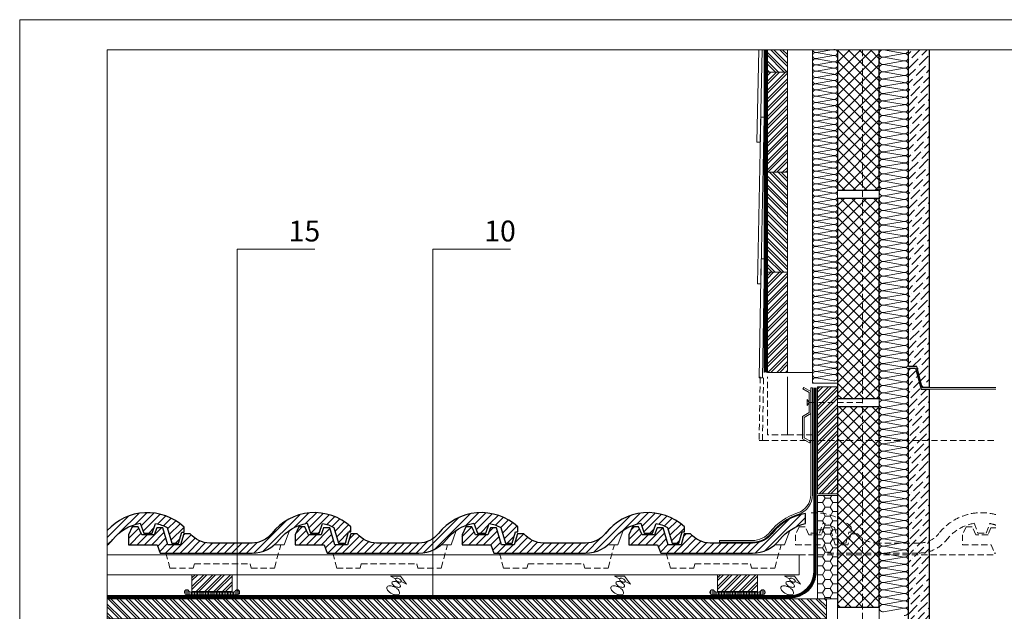
# Model space of a CAD drawing. Units: millimetres. Extents: x 0 to 2228, y 0 to 1575.
# Drawn here: x 0 to 1181, y 866 to 1575 of the extents above; entities that cross this region are included whole.
import ezdxf

# ---------------------------------------------------------------- set-up
doc = ezdxf.new("R2010")
doc.units = ezdxf.units.MM
doc.header["$LTSCALE"] = 15
doc.header["$MEASUREMENT"] = 0
for name, pattern in [('GESTRICHELT', [0.75, 0.5, -0.25]), ('GESTRICHELTX2', [1.5, 1, -0.5]), ('USPBLIN2', [1.6, 0.2, -0.2, 0.2, -0.2, 0.2, -0.6])]:
    doc.linetypes.add(name, pattern=pattern)
doc.layers.get('0').update_dxf_attribs({"linetype": 'CONTINUOUS', "lineweight": 18})
for name, color, linetype, lineweight in [('A-VKL', 7, 'CONTINUOUS', 18), ('BEFM', 7, 'CONTINUOUS', 9), ('D-KON-V', 7, 'GESTRICHELT', 9), ('D-LT', 7, 'CONTINUOUS', 13), ('D-LT-K', 7, 'CONTINUOUS', 13), ('D-SCH', 7, 'CONTINUOUS', 18), ('D-USPB', 230, 'CONTINUOUS', 9), ('D-USPB-CL', 230, 'USPBLIN2', 13), ('D-ZG-ZBH', 7, 'CONTINUOUS', 13), ('D-ZGA', 7, 'CONTINUOUS', 13), ('D-ZGA-V', 7, 'GESTRICHELT', 9), ('D-ZGS', 7, 'CONTINUOUS', 30), ('KLEMPNER', 7, 'CONTINUOUS', 13), ('MWK', 7, 'CONTINUOUS', 13), ('SCHOFORM', 7, 'CONTINUOUS', 30), ('SCHOZUG', 7, 'CONTINUOUS', 25), ('SCHR-HLZ', 7, 'CONTINUOUS', 9), ('SCHR-MWK', 7, 'CONTINUOUS', 9), ('SCHR-WDM', 7, 'CONTINUOUS', 9), ('SCHR-ZG', 7, 'CONTINUOUS', 9), ('SYB', 1, 'CONTINUOUS', 9), ('Z-LGD-USPB', 240, 'CONTINUOUS', 9), ('ZMF-Rahmen', 6, 'CONTINUOUS', 9)]:
    doc.layers.add(name, color=color, linetype=linetype, lineweight=lineweight)
doc.styles.add('Arial Narrow', font='Arialn.ttf')
pattern_1 = [(45, (-266.25, -133.214), (-6.629126, 6.629126), []), (135, (-266.25, -133.214), (-6.629126, -6.629126), [])]
pattern_2 = [(45, (-266.25, -133.214), (-4.419417, 4.419417), [])]

# ---------------------------------------------------------------- blocks, each defined once
blk = doc.blocks.new('PIN65')
at = {"layer": 'BEFM', "linetype": 'GESTRICHELT'}
blk.add_line((-2.27, 0), (-67.27, 0), dxfattribs=at)
at = {"layer": 'BEFM'}
blk.add_lwpolyline([(0, -3.595), (0, 3.595), (-2.27, 0)], close=True, dxfattribs=at)
blk = doc.blocks.new('*X5')
at = {"color": 0}
for p, q in [((1192.8, 1235.3), (1207.3, 1249.7)), ((1192.8, 1245.9), (1196.7, 1249.7)), ((1192.8, 1231.7), (1210.8, 1249.7)), ((1192.8, 1242.3), (1200.2, 1249.7)), ((1192.8, 1224.6), (1216.8, 1248.6)), ((1192.8, 1221.1), (1216.8, 1245.1)), ((1192.8, 1214), (1216.8, 1238)), ((1192.8, 1210.5), (1216.8, 1234.5)), ((1192.8, 1203.4), (1216.8, 1227.4)), ((1192.8, 1199.9), (1216.8, 1223.9)), ((1192.8, 1192.8), (1216.8, 1216.8)), ((1192.8, 1189.3), (1216.8, 1213.3)), ((1192.8, 1182.2), (1216.8, 1206.2)), ((1192.8, 1178.7), (1216.8, 1202.7)), ((1192.8, 1171.6), (1216.8, 1195.6)), ((1192.8, 1168.1), (1216.8, 1192.1)), ((1192.8, 1161), (1216.8, 1185)), ((1192.8, 1157.5), (1216.8, 1181.5)), ((1192.8, 1150.4), (1216.8, 1174.4)), ((1192.8, 1146.9), (1216.8, 1170.9)), ((1192.8, 1139.8), (1216.8, 1163.8)), ((1192.8, 1136.3), (1216.8, 1160.3)), ((1193.3, 1129.7), (1216.8, 1153.2)), ((1196.9, 1129.7), (1216.8, 1149.7)), ((1204, 1129.7), (1216.8, 1142.6)), ((1207.5, 1129.7), (1216.8, 1139)), ((1214.6, 1129.7), (1216.8, 1132))]:
    blk.add_line(p, q, dxfattribs=at)
blk = doc.blocks.new('LUQUER')
at = {"layer": 'SYB', "color": 1}
blk.add_lwpolyline([(-3.8, -5.5), (-10.7, -5.5), (0, 0), (10.7, -5.5), (3.7, -5.5)], dxfattribs=at)
for points in [[(0, -8.3, 0.051099), (-2.3, -8.6, 0.064948), (-4, -9.2, 0.104203), (-5.3, -10.2, 0.174705), (-5.6, -11.2, 0.174705), (-5.3, -12.1, 0.104203), (-4, -13.1, 0.064948), (-2.3, -13.7, 0.051099), (0, -14, 0.051099), (2.3, -13.7, 0.064948), (4, -13.1, 0.104203), (5.3, -12.1, 0.174705), (5.6, -11.2, 0.174705), (5.3, -10.2, 0.104203), (4, -9.2, 0.064948), (2.3, -8.6, 0.051099)], [(0, -3.6, 0.051099), (-1.5, -3.7, 0.064948), (-2.7, -4.1, 0.104203), (-3.5, -4.8, 0.174705), (-3.8, -5.5, 0.174705), (-3.5, -6.1, 0.104203), (-2.7, -6.8, 0.064948), (-1.5, -7.2, 0.051099), (0, -7.3, 0.051099), (1.5, -7.2, 0.064948), (2.7, -6.8, 0.104203), (3.5, -6.1, 0.174705), (3.7, -5.5, 0.174705), (3.5, -4.8, 0.104203), (2.7, -4.1, 0.064948), (1.5, -3.7, 0.051099)], [(0, -3.6, 0.051099), (-1.5, -3.7, 0.064948), (-2.7, -4.1, 0.104203), (-3.5, -4.8, 0.174705), (-3.8, -5.5, 0.174705), (-3.5, -6.1, 0.104203), (-2.7, -6.8, 0.064948), (-1.5, -7.2, 0.051099), (0, -7.3, 0.051099), (1.5, -7.2, 0.064948), (2.7, -6.8, 0.104203), (3.5, -6.1, 0.174705), (3.7, -5.5, 0.174705), (3.5, -4.8, 0.104203), (2.7, -4.1, 0.064948), (1.5, -3.7, 0.051099)], [(0, -15, 0.051099), (-3.4, -15.3, 0.064948), (-6, -16.2, 0.104203), (-7.9, -17.8, 0.174705), (-8.4, -19.2, 0.174705), (-7.9, -20.6, 0.104203), (-6, -22.2, 0.064948), (-3.4, -23.1, 0.051099), (0, -23.4, 0.051099), (3.4, -23.1, 0.064948), (6, -22.2, 0.104203), (7.9, -20.6, 0.174705), (8.4, -19.2, 0.174705), (7.9, -17.8, 0.104203), (6, -16.2, 0.064948), (3.4, -15.3, 0.051099)]]:
    blk.add_lwpolyline(points, format="xyb", close=True, dxfattribs=at)
blk = doc.blocks.new('F15-SQ')
at = {"layer": 'D-ZGA'}
blk.add_lwpolyline([(137.2, 10), (148.6, 10), (154.9, 27.2)], dxfattribs=at)
at = {"layer": 'D-ZGA', "linetype": 'GESTRICHELT'}
blk.add_lwpolyline([(6.8, 0), (11.6, -18), (39.6, -18), (40.9, -13), (107.6, -13), (108.9, -18), (136.9, -18), (144.4, 10)], dxfattribs=at)
at = {"layer": 'D-ZGS'}
blk.add_lwpolyline([(0, 0), (110, 0, 0.230689), (143, 16.1, -0.187717), (176, 35.7), (180.2, 24), (190.3, 24), (194.5, 35.5, -0.069004), (208.2, 30.8), (213.8, 12), (221.9, 12), (225.7, 25.3), (228.6, 25.3), (228.6, 31.3, 0.437934), (133.6, 23.5, -0.230689), (110, 12), (59.3, 12, -0.227202), (36, 23.2), (28.3, 23.2), (24.4, 10), (9.1, 10), (3.1, 30.4), (-4.2, 30.4), (-7.2, 22), (-22.2, 22), (-26.6, 31.4), (-33.8, 31.4), (-38.2, 22), (-38.2, 10), (-3.6, 10)], format="xyb", close=True, dxfattribs=at)
blk = doc.blocks.new('KAPPLST')
at = {"layer": 'BEFM', "lineweight": 9}
blk.add_lwpolyline([(-8.5, 18.2), (0, 13.3), (0, -13.3), (-8, -17.9), (-8, -42.1), (-0.5, -46.4), (-1.5, -48.2), (-10, -43.3), (-10, -16.7), (-2, -12.1), (-2, 12.1), (-9.5, 16.4)], close=True, dxfattribs=at)
blk = doc.blocks.new('DELTA-NB50')
at = {"layer": 'D-USPB'}
h = blk.add_hatch(dxfattribs=at)
h.set_pattern_fill('ANSI31', color=256, scale=15, angle=45, style=0)
h.set_pattern_definition([(90, (-287.262, -911.401), (-1.875, 3e-16), [])])
h.paths.add_polyline_path([(-25, 3, -0.267949), (-27.6, 4.5, 1.732051), (-30.2, 0), (30.2, 0, 1.732051), (27.6, 4.5, -0.267949), (25, 3)])
at = {"layer": 'D-USPB', "lineweight": 18}
blk.add_lwpolyline([(-30.2, 0, -1.732051), (-27.6, 4.5, 0.267949), (-25, 3), (25, 3, 0.267949), (27.6, 4.5, -1.732051), (30.2, 0)], format="xyb", close=True, dxfattribs=at)

msp = doc.modelspace()

# ---------------------------------------------------------------- hatches: boundary and pattern name
at = {"layer": 'SCHR-HLZ'}
h = msp.add_hatch(dxfattribs=at)
h.set_pattern_fill('ANSI32', color=256, scale=20, angle=90, style=0)
h.paths.add_polyline_path([(920.6, 1538.9), (896.6, 1538.9), (896.6, 1512.1), (920.6, 1512.1)])
h = msp.add_hatch(dxfattribs=at)
h.set_pattern_fill('ANSI32', color=256, scale=20, style=0)
h.paths.add_polyline_path([(920.6, 1512.1), (896.6, 1512.1), (896.6, 1392.1), (920.6, 1392.1)])
h = msp.add_hatch(dxfattribs=at)
h.set_pattern_fill('ANSI32', color=256, scale=20, angle=90, style=0)
h.paths.add_polyline_path([(920.6, 1392.1), (896.6, 1392.1), (896.6, 1272.1), (920.6, 1272.1)])
h = msp.add_hatch(dxfattribs=at)
h.set_pattern_fill('ANSI32', color=256, scale=20, style=0)
h.set_pattern_definition([(45, (-266.25, -133.214), (-5.3033, 5.3033), []), (45, (-262.7145, -133.214), (-5.3033, 5.3033), [])])
h.paths.add_polyline_path([(956.6, 1006.6), (956.6, 1134.8), (980.6, 1134.8), (980.6, 1006.6)])
h = msp.add_hatch(dxfattribs=at)
h.set_pattern_fill('ANSI32', color=256, scale=20, style=0)
h.set_pattern_definition([(45, (-531.582, -298.976), (-5.3033, 5.3033), []), (45, (-528.046, -298.976), (-5.3033, 5.3033), [])])
h.paths.add_polyline_path([(254.6, 909.5), (254.6, 889.5), (206.6, 889.5), (206.6, 909.5)])
h = msp.add_hatch(dxfattribs=at)
h.set_pattern_fill('ANSI32', color=256, scale=20, style=0)
h.set_pattern_definition([(45, (98.418, -298.976), (-5.3033, 5.3033), []), (45, (101.954, -298.976), (-5.3033, 5.3033), [])])
h.paths.add_polyline_path([(884.6, 909.5), (884.6, 889.5), (836.6, 889.5), (836.6, 909.5)])
h = msp.add_hatch(dxfattribs=at)
h.set_pattern_fill('ANSI32', color=256, scale=20, angle=90, style=0)
h.paths.add_polyline_path([(967.3, 880.5), (105, 880.5), (105, 856.5), (967.3, 856.5)])
at = {"layer": 'SCHR-MWK'}
h = msp.add_hatch(dxfattribs=at)
h.set_pattern_fill('ANSI37', color=256, scale=75, style=0)
h.paths.add_polyline_path([(1010.6, 1538.9), (980.6, 1538.9), (980.6, 1370.6), (1010.6, 1370.6)])
h.paths.add_polyline_path([(1030.6, 1538.9), (1010.6, 1538.9), (1010.6, 1370.6), (1030.6, 1370.6)])
h = msp.add_hatch(dxfattribs=at)
h.set_pattern_fill('ANSI36', color=256, scale=50, style=0)
h.paths.add_polyline_path([(1090.6, 1538.9), (1065.6, 1538.9), (1065.6, 1159), (1075.5, 1159), (1082.2, 1134), (1090.6, 1134)])
h = msp.add_hatch(dxfattribs=at)
h.set_pattern_fill('ANSI37', color=256, scale=75, style=0)
h.set_pattern_definition(pattern_1)
h.paths.add_polyline_path([(980.6, 1120.6), (1030.6, 1120.6), (1030.6, 1360.6), (980.6, 1360.6)])
h.paths.add_polyline_path([(1330.6, 1120.6), (1380.6, 1120.6), (1380.6, 1360.6), (1330.6, 1360.6)])
h = msp.add_hatch(dxfattribs=at)
h.set_pattern_fill('ANSI36', color=256, scale=50, style=0)
h.set_pattern_definition([(45, (-266.25, -18.696), (3.314563, 12.153398), [15.625, -3.125, 0, -3.125])])
h.paths.add_polyline_path([(1090.6, 634), (1082.2, 634), (1075.5, 659), (1065.6, 659), (1065.6, 1157), (1074, 1157), (1080.7, 1132), (1090.6, 1132)])
h.paths.add_polyline_path([(1270.6, 634), (1279, 634), (1285.7, 659), (1295.6, 659), (1295.6, 1157), (1287.2, 1157), (1280.5, 1132), (1270.6, 1132)])
h = msp.add_hatch(dxfattribs=at)
h.set_pattern_fill('ANSI37', color=256, scale=75, style=0)
h.set_pattern_definition(pattern_1)
h.paths.add_polyline_path([(980.6, 870.6), (1030.6, 870.6), (1030.6, 1110.6), (980.6, 1110.6)])
h.paths.add_polyline_path([(1330.6, 870.6), (1380.6, 870.6), (1380.6, 1110.6), (1330.6, 1110.6)])
at = {"layer": 'SCHR-WDM'}
h = msp.add_hatch(dxfattribs=at)
h.set_pattern_fill('HONEY', color=256, scale=50, style=0)
h.paths.add_polyline_path([(956.6, 880.5), (956.6, 1004.6), (980.6, 1004.6), (980.6, 880.5)])
at = {"layer": 'SCHR-ZG'}
h = msp.add_hatch(dxfattribs=at)
h.set_pattern_fill('ANSI31', color=256, scale=50, style=0)
h.set_pattern_definition(pattern_2)
h.paths.add_polyline_path([(105, 962.4), (105, 944.8, 0.056398), (111.6, 951.6, -0.187717), (144.6, 971.1), (148.8, 959.5), (158.9, 959.5), (163, 970.9, -0.069004), (176.8, 966.3), (182.3, 947.5), (190.4, 947.5), (194.3, 960.7), (197.1, 960.7), (197.1, 966.7, 0.417822)])
h = msp.add_hatch(dxfattribs=at)
h.set_pattern_fill('ANSI31', color=256, scale=50, style=0)
h.set_pattern_definition(pattern_2)
h.paths.add_polyline_path([(278.5, 935.5, 0.230689), (311.6, 951.6, -0.187717), (344.6, 971.1), (348.8, 959.5), (358.9, 959.5), (363, 970.9, -0.069004), (376.8, 966.3), (382.3, 947.5), (390.4, 947.5), (394.3, 960.7), (397.1, 960.7), (397.1, 966.7, 0.437934), (302.2, 959, -0.230689), (278.5, 947.5), (227.9, 947.5, -0.227202), (204.5, 958.7), (196.8, 958.7), (193, 945.5), (177.7, 945.5), (171.7, 965.9), (164.4, 965.9), (161.3, 957.5), (146.3, 957.5), (142, 966.9), (134.7, 966.9), (130.3, 957.5), (130.3, 945.5), (164.9, 945.5), (168.6, 935.5)])
h = msp.add_hatch(dxfattribs=at)
h.set_pattern_fill('ANSI31', color=256, scale=50, style=0)
h.set_pattern_definition(pattern_2)
h.paths.add_polyline_path([(478.5, 935.5, 0.230689), (511.6, 951.6, -0.187717), (544.6, 971.1), (548.8, 959.5), (558.9, 959.5), (563, 970.9, -0.069004), (576.8, 966.3), (582.3, 947.5), (590.4, 947.5), (594.3, 960.7), (597.1, 960.7), (597.1, 966.7, 0.437934), (502.2, 959, -0.230689), (478.5, 947.5), (427.9, 947.5, -0.227202), (404.5, 958.7), (396.8, 958.7), (393, 945.5), (377.7, 945.5), (371.7, 965.9), (364.4, 965.9), (361.3, 957.5), (346.3, 957.5), (342, 966.9), (334.7, 966.9), (330.3, 957.5), (330.3, 945.5), (364.9, 945.5), (368.6, 935.5)])
h = msp.add_hatch(dxfattribs=at)
h.set_pattern_fill('ANSI31', color=256, scale=50, style=0)
h.set_pattern_definition(pattern_2)
h.paths.add_polyline_path([(678.5, 935.5, 0.230689), (711.6, 951.6, -0.187717), (744.6, 971.1), (748.8, 959.5), (758.9, 959.5), (763, 970.9, -0.069004), (776.8, 966.3), (782.3, 947.5), (790.4, 947.5), (794.3, 960.7), (797.1, 960.7), (797.1, 966.7, 0.437934), (702.2, 959, -0.230689), (678.5, 947.5), (627.9, 947.5, -0.227202), (604.5, 958.7), (596.8, 958.7), (593, 945.5), (577.7, 945.5), (571.7, 965.9), (564.4, 965.9), (561.3, 957.5), (546.3, 957.5), (542, 966.9), (534.7, 966.9), (530.3, 957.5), (530.3, 945.5), (564.9, 945.5), (568.6, 935.5)])
h = msp.add_hatch(dxfattribs=at)
h.set_pattern_fill('ANSI31', color=256, scale=50, style=0)
h.set_pattern_definition(pattern_2)
edge = h.paths.add_edge_path()
edge.add_arc((953.2, 919), 64.8, 99.6104, 141.9609)
edge.add_arc((878.5, 977.5), 30, 270, 321.9609, ccw=False)
edge.add_line((878.5, 947.5), (827.9, 947.5))
edge.add_arc((827.9, 977.5), 30, 218.7983, 270, ccw=False)
edge.add_line((804.5, 958.7), (796.8, 958.7))
edge.add_line((796.8, 958.7), (793, 945.5))
edge.add_line((793, 945.5), (777.7, 945.5))
edge.add_line((777.7, 945.5), (771.7, 965.9))
edge.add_line((771.7, 965.9), (764.4, 965.9))
edge.add_line((764.4, 965.9), (761.3, 957.5))
edge.add_line((761.3, 957.5), (746.3, 957.5))
edge.add_line((746.3, 957.5), (742, 966.9))
edge.add_line((742, 966.9), (734.7, 966.9))
edge.add_line((734.7, 966.9), (730.3, 957.5))
edge.add_line((730.3, 957.5), (730.3, 945.5))
edge.add_line((730.3, 945.5), (764.9, 945.5))
edge.add_line((764.9, 945.5), (768.6, 935.5))
edge.add_line((768.6, 935.5), (878.5, 935.5))
edge.add_arc((878.5, 977.5), 42, 270, 321.9609)
edge.add_arc((953.2, 919), 52.8, 101.8224, 141.9609, ccw=False)
edge.add_line((942.4, 970.7), (942.4, 982.9))

# ---------------------------------------------------------------- linework, layer by layer
at = {"layer": 'A-VKL'}
for p, q in [((892.8, 1538.9), (892.8, 1152.1)), ((895.3, 1538.9), (895.3, 1152.1))]:
    msp.add_line(p, q, dxfattribs=at)
at = {"layer": 'A-VKL', "linetype": 'GESTRICHELT', "lineweight": 9}
msp.add_line((890.6, 1070.5), (1170.6, 1070.5), dxfattribs=at)
at = {"layer": 'A-VKL', "elevation": 0}
msp.add_lwpolyline([(886.1, 1538.9), (883.9, 1428.3), (887.9, 1428.2), (890.1, 1538.9)], dxfattribs=at)
at = {"layer": 'A-VKL', "linetype": 'GESTRICHELTX2', "const_width": 2}
msp.add_lwpolyline([(894, 1538.9), (894, 1152.1)], dxfattribs=at)
at = {"layer": 'A-VKL'}
msp.add_lwpolyline([(920.6, 1538.9), (920.6, 1512.1), (896.6, 1512.1), (896.6, 1538.9)], dxfattribs=at)
for points in [[(896.6, 1392.1), (896.6, 1512.1), (920.6, 1512.1), (920.6, 1392.1)], [(896.6, 1272.1), (896.6, 1392.1), (920.6, 1392.1), (920.6, 1272.1)], [(896.6, 1152.1), (896.6, 1272.1), (920.6, 1272.1), (920.6, 1152.1)]]:
    msp.add_lwpolyline(points, close=True, dxfattribs=at)
at = {"layer": 'A-VKL', "elevation": 0}
for points in [[(888.5, 1258.2), (892.5, 1458.2), (888.5, 1458.2), (884.5, 1258.3)], [(890.6, 1145.5), (893.1, 1288.2), (889.1, 1288.2), (886.6, 1145.6), (890.6, 1145.5)]]:
    msp.add_lwpolyline(points, close=True, dxfattribs=at)
at = {"layer": 'A-VKL', "linetype": 'GESTRICHELT', "lineweight": 9, "elevation": 0}
msp.add_lwpolyline([(887.9, 1146.6), (886.6, 1070.6), (890.6, 1070.5), (891.9, 1146.6)], dxfattribs=at)
at = {"layer": 'A-VKL', "linetype": 'GESTRICHELT', "lineweight": 9}
msp.add_lwpolyline([(920.6, 1146.6), (920.6, 1077.1), (896.6, 1077.1), (896.6, 1146.6)], dxfattribs=at)
at = {"layer": 'D-KON-V', "lineweight": 9}
msp.add_line((934.6, 933.5), (1170.6, 933.5), dxfattribs=at)
at = {"layer": 'D-LT', "lineweight": 13}
msp.add_lwpolyline([(105, 933.5), (934.6, 933.5), (934.6, 909.5), (105, 909.5)], dxfattribs=at)
at = {"layer": 'D-LT-K'}
for points in [[(956.6, 1006.6), (956.6, 1134.8), (980.6, 1134.8), (980.6, 1006.6)], [(254.6, 909.5), (254.6, 889.5), (206.6, 889.5), (206.6, 909.5)], [(884.6, 909.5), (884.6, 889.5), (836.6, 889.5), (836.6, 909.5)]]:
    msp.add_lwpolyline(points, close=True, dxfattribs=at)
at = {"layer": 'D-SCH', "lineweight": 13}
for q in [(920.6, 1538.9), (950.6, 1152.1)]:
    msp.add_line((920.6, 1152.1), q, dxfattribs=at)
at = {"layer": 'D-SCH', "linetype": 'GESTRICHELT', "lineweight": 9}
for q in [(920.6, 1146.6), (950.6, 1077.1)]:
    msp.add_line((920.6, 1077.1), q, dxfattribs=at)
at = {"layer": 'D-SCH', "lineweight": 13}
msp.add_lwpolyline([(105, 880.5), (967.3, 880.5), (967.3, 856.5), (105, 856.5)], dxfattribs=at)
at = {"layer": 'D-USPB', "lineweight": 0}
for points in [[(952, 1133.7), (952, 913, -0.414214), (923.5, 884.5), (105, 884.5)], [(955, 1133.7), (955, 913, -0.414214), (923.5, 881.5), (105, 881.5)]]:
    msp.add_lwpolyline(points, format="xyb", dxfattribs=at)
at = {"layer": 'D-USPB-CL', "lineweight": 0, "const_width": 2.5}
msp.add_lwpolyline([(953.5, 1133.7), (953.5, 913, -0.414214), (923.5, 883), (105, 883)], format="xyb", dxfattribs=at)
at = {"layer": 'D-ZG-ZBH'}
msp.add_lwpolyline([(948.6, 1133.7), (948.6, 1005.5, -0.32628), (932.6, 983.6, 0.150535), (899.8, 960.8, -0.230689), (878.5, 950.5), (839.2, 950.5), (839.2, 948.5), (878.5, 948.5, 0.230689), (901.4, 959.6, -0.150535), (933.2, 981.7, 0.32628), (950.6, 1005.5), (950.6, 1133.7)], format="xyb", close=True, dxfattribs=at)
at = {"layer": 'D-ZGA'}
msp.add_lwpolyline([(905.7, 945.5), (917.2, 945.5), (923.4, 962.7)], dxfattribs=at)
at = {"layer": 'D-ZGA', "linetype": 'GESTRICHELT'}
msp.add_lwpolyline([(775.3, 935.5), (780.2, 917.5), (808.2, 917.5), (809.5, 922.5), (876.2, 922.5), (877.5, 917.5), (905.5, 917.5), (913, 945.5)], dxfattribs=at)
at = {"layer": 'D-ZGA-V', "lineweight": 9}
msp.add_lwpolyline([(1170.6, 981.5, 0.303332), (1102.2, 959, -0.230689), (1078.5, 947.5), (1027.9, 947.5, -0.227202), (1004.5, 958.7), (996.8, 958.7), (993, 945.5), (977.7, 945.5), (971.7, 965.9), (964.4, 965.9), (961.3, 957.5), (946.3, 957.5), (942, 966.9), (934.7, 966.9), (930.3, 957.5), (930.3, 945.5), (964.9, 945.5), (968.6, 935.5), (1078.5, 935.5, 0.230689), (1111.6, 951.6, -0.187717), (1144.6, 971.1), (1148.8, 959.5), (1158.9, 959.5), (1163, 970.9, -0.036952), (1170.6, 968.9, -0.036952)], format="xyb", dxfattribs=at)
at = {"layer": 'D-ZGA-V'}
msp.add_lwpolyline([(948.7, 959.8), (948.8, 959.5), (958.9, 959.5), (963, 970.9, -0.069004), (976.8, 966.3), (982.3, 947.5), (990.4, 947.5), (994.3, 960.7), (997.1, 960.7), (997.1, 966.7, 0.206462), (948.7, 983.7, 0.206462)], format="xyb", dxfattribs=at)
at = {"layer": 'D-ZGA-V', "lineweight": 9}
msp.add_lwpolyline([(1170.6, 965.9), (1164.4, 965.9), (1161.3, 957.5), (1146.3, 957.5), (1142, 966.9), (1134.7, 966.9), (1130.3, 957.5), (1130.3, 945.5), (1164.9, 945.5), (1168.6, 935.5), (1170.6, 935.5)], dxfattribs=at)
at = {"layer": 'D-ZGS'}
msp.add_lwpolyline([(105, 944.8, 0.056398), (111.6, 951.6, -0.187717), (144.6, 971.1), (148.8, 959.5), (158.9, 959.5), (163, 970.9, -0.069004), (176.8, 966.3), (182.3, 947.5), (190.4, 947.5), (194.3, 960.7), (197.1, 960.7), (197.1, 966.7, 0.417822), (105, 962.4, 0.417822)], format="xyb", dxfattribs=at)
msp.add_lwpolyline([(942.4, 982.9, 0.186921), (902.2, 959, -0.230689), (878.5, 947.5), (827.9, 947.5, -0.227202), (804.5, 958.7), (796.8, 958.7), (793, 945.5), (777.7, 945.5), (771.7, 965.9), (764.4, 965.9), (761.3, 957.5), (746.3, 957.5), (742, 966.9), (734.7, 966.9), (730.3, 957.5), (730.3, 945.5), (764.9, 945.5), (768.6, 935.5), (878.5, 935.5, 0.230689), (911.6, 951.6, -0.176951), (942.4, 970.7)], format="xyb", close=True, dxfattribs=at)
at = {"layer": 'MWK'}
msp.add_line((980.6, 390.4), (980.6, 1538.9), dxfattribs=at)
at = {"layer": 'SCHOFORM', "lineweight": 13}
for p, q in [((980.6, 1538.9), (980.6, 275.7)), ((1030.6, 1538.9), (1030.6, 243.8))]:
    msp.add_line(p, q, dxfattribs=at)
at = {"layer": 'SCHOFORM', "linetype": 'GESTRICHELT', "lineweight": 13}
msp.add_line((1010.6, 1538.9), (1010.6, 243.8), dxfattribs=at)
at = {"layer": 'SCHOFORM'}
msp.add_lwpolyline([(980.6, 1538.9), (980.6, 1370.6), (1030.6, 1370.6), (1030.6, 1538.9)], dxfattribs=at)
for points in [[(980.6, 1120.6), (1030.6, 1120.6), (1030.6, 1360.6), (980.6, 1360.6)], [(980.6, 870.6), (1030.6, 870.6), (1030.6, 1110.6), (980.6, 1110.6)]]:
    msp.add_lwpolyline(points, close=True, dxfattribs=at)
at = {"layer": 'SCHOZUG', "lineweight": 9}
for p, q in [((1090.6, 1134), (1170.6, 1134)), ((1090.6, 1132), (1170.6, 1132))]:
    msp.add_line(p, q, dxfattribs=at)
at = {"layer": 'SCHOZUG', "lineweight": 25}
msp.add_lwpolyline([(1090.6, 1538.9), (1090.6, 1134), (1082.2, 1134), (1075.5, 1159), (1065.6, 1159), (1065.6, 1538.9)], dxfattribs=at)
msp.add_lwpolyline([(1090.6, 634), (1082.2, 634), (1075.5, 659), (1065.6, 659), (1065.6, 1157), (1074, 1157), (1080.7, 1132), (1090.6, 1132)], close=True, dxfattribs=at)
at = {"layer": 'SCHR-WDM', "lineweight": 13}
for q in [(950.6, 1538.9), (980.6, 1139.1)]:
    msp.add_line((950.6, 1139.1), q, dxfattribs=at)
at = {"layer": 'SCHR-WDM', "lineweight": 9}
for points in [[(952, 1139.1, -0.771793), (955, 1145.7), (976.2, 1142, 1.186141), (976.2, 1149.4), (955, 1145.8, -1.186141), (955, 1153.2), (976.2, 1149.5, 1.186141), (976.2, 1156.9), (955, 1153.3, -1.186141), (955, 1160.7), (976.2, 1157, 1.186141), (976.2, 1164.4), (955, 1160.8, -1.186141), (955, 1168.2), (976.2, 1164.5, 1.186141), (976.2, 1171.9), (955, 1168.3, -1.186141), (955, 1175.7), (976.2, 1172, 0.464893), (980.6, 1175.7, 0.464893), (976.2, 1179.4), (955, 1175.8, -1.186141), (955, 1183.2), (976.2, 1179.5, 1.186141), (976.2, 1186.9), (955, 1183.3, -1.186141), (955, 1190.7), (976.2, 1187, 1.186141), (976.2, 1194.4), (955, 1190.8, -1.186141), (955, 1198.2), (976.2, 1194.5, 1.186141), (976.2, 1201.9), (955, 1198.3, -1.186141), (955, 1205.7), (976.2, 1202, 1.186141), (976.2, 1209.4), (955, 1205.8, -1.186141), (955, 1213.2), (976.2, 1209.5, 1.186141), (976.2, 1216.9), (955, 1213.3, -1.186141), (955, 1220.7), (976.2, 1217, 0.464893), (980.6, 1220.7, 0.464893), (976.2, 1224.4), (955, 1220.8, -1.186141), (955, 1228.2), (976.2, 1224.5, 1.186141), (976.2, 1231.9), (955, 1228.3, -1.186141), (955, 1235.7), (976.2, 1232, 1.186141), (976.2, 1239.4), (955, 1235.8, -1.186141), (955, 1243.2), (976.2, 1239.5, 1.186141), (976.2, 1246.9), (955, 1243.3, -1.186141), (955, 1250.7), (976.2, 1247, 1.186141), (976.2, 1254.4), (955, 1250.8, -1.186141), (955, 1258.2), (976.2, 1254.5, 1.186141), (976.2, 1261.9), (955, 1258.3, -1.186141), (955, 1265.7), (976.2, 1262, 0.464893), (980.6, 1265.7, 0.464893), (976.2, 1269.4), (955, 1265.8, -1.186141), (955, 1273.2), (976.2, 1269.5, 1.186141), (976.2, 1276.9), (955, 1273.3, -1.186141), (955, 1280.7), (976.2, 1277, 1.186141), (976.2, 1284.4), (955, 1280.8, -1.186141), (955, 1288.2), (976.2, 1284.5, 1.186141), (976.2, 1291.9), (955, 1288.3, -1.186141), (955, 1295.7), (976.2, 1292, 1.186141), (976.2, 1299.4), (955, 1295.8, -1.186141), (955, 1303.2), (976.2, 1299.5, 1.186141), (976.2, 1306.9), (955, 1303.3, -1.186141), (955, 1310.7), (976.2, 1307, 0.464893), (980.6, 1310.7, 0.464893), (976.2, 1314.4), (955, 1310.8, -1.186141), (955, 1318.2), (976.2, 1314.5, 1.186141), (976.2, 1321.9), (955, 1318.3, -1.186141), (955, 1325.7), (976.2, 1322, 1.186141), (976.2, 1329.4), (955, 1325.8, -1.186141), (955, 1333.2), (976.2, 1329.5, 1.186141), (976.2, 1336.9), (955, 1333.3, -1.186141), (955, 1340.7), (976.2, 1337, 1.186141), (976.2, 1344.4), (955, 1340.8, -1.186141), (955, 1348.2), (976.2, 1344.5, 1.186141), (976.2, 1351.9), (955, 1348.3, -1.186141), (955, 1355.7), (976.2, 1352, 0.464893), (980.6, 1355.7, 0.464893), (976.2, 1359.4), (955, 1355.8, -1.186141), (955, 1363.2), (976.2, 1359.5, 1.186141), (976.2, 1366.9), (955, 1363.3, -1.186141), (955, 1370.7), (976.2, 1367, 1.186141), (976.2, 1374.4), (955, 1370.8, -1.186141), (955, 1378.2), (976.2, 1374.5, 1.186141), (976.2, 1381.9), (955, 1378.3, -1.186141), (955, 1385.7), (976.2, 1382, 1.186141), (976.2, 1389.4), (955, 1385.8, -1.186141), (955, 1393.2), (976.2, 1389.5, 1.186141), (976.2, 1396.9), (955, 1393.3, -1.186141), (955, 1400.7), (976.2, 1397, 0.464893), (980.6, 1400.7, 0.464893), (976.2, 1404.4), (955, 1400.8, -1.186141), (955, 1408.2), (976.2, 1404.5, 1.186141), (976.2, 1411.9), (955, 1408.3, -1.186141), (955, 1415.7), (976.2, 1412, 1.186141), (976.2, 1419.4), (955, 1415.8, -1.186141), (955, 1423.2), (976.2, 1419.5, 1.186141), (976.2, 1426.9), (955, 1423.3, -1.186141), (955, 1430.7), (976.2, 1427, 1.186141), (976.2, 1434.4), (955, 1430.8, -1.186141), (955, 1438.2), (976.2, 1434.5, 1.186141), (976.2, 1441.9), (955, 1438.3, -1.186141), (955, 1445.7), (976.2, 1442, 0.464893), (980.6, 1445.7, 0.464893), (976.2, 1449.4), (955, 1445.8, -1.186141), (955, 1453.2), (976.2, 1449.5, 1.186141), (976.2, 1456.9), (955, 1453.3, -1.186141), (955, 1460.7), (976.2, 1457, 1.186141), (976.2, 1464.4), (955, 1460.8, -1.186141), (955, 1468.2), (976.2, 1464.5, 1.186141), (976.2, 1471.9), (955, 1468.3, -1.186141), (955, 1475.7), (976.2, 1472, 1.186141), (976.2, 1479.4), (955, 1475.8, -1.186141), (955, 1483.2), (976.2, 1479.5, 1.186141), (976.2, 1486.9), (955, 1483.3, -1.186141), (955, 1490.7), (976.2, 1487, 0.464893), (980.6, 1490.7, 0.464893), (976.2, 1494.4), (955, 1490.8, -1.186141), (955, 1498.2), (976.2, 1494.5, 1.186141), (976.2, 1501.9), (955, 1498.3, -1.186141), (955, 1505.7), (976.2, 1502, 1.186141), (976.2, 1509.4), (955, 1505.8, -1.186141), (955, 1513.2), (976.2, 1509.5, 1.186141), (976.2, 1516.9), (955, 1513.3, -1.186141), (955, 1520.7), (976.2, 1517, 1.186141), (976.2, 1524.4), (955, 1520.8, -1.186141), (955, 1528.2), (976.2, 1524.5, 1.186141), (976.2, 1531.9), (955, 1528.3, -1.186141), (955, 1535.7), (976.2, 1532, 0.464893), (980.6, 1535.7, 0.464893), (976.2, 1539.4), (955, 1535.8, -0.417374), (950.6, 1538.9, -0.417374)], [(1065.6, 1083.8, 0.464893), (1060.5, 1088.1), (1035.7, 1083.9, -1.186141), (1035.7, 1092.5), (1060.5, 1088.2, 1.186141), (1060.5, 1096.9), (1035.7, 1092.6, -1.186141), (1035.7, 1101.2), (1060.5, 1097, 1.186141), (1060.5, 1105.6), (1035.7, 1101.4, -1.186141), (1035.7, 1110), (1060.5, 1105.7, 1.186141), (1060.5, 1114.4), (1035.7, 1110.1, -1.186141), (1035.7, 1118.7), (1060.5, 1114.5, 1.186141), (1060.5, 1123.1), (1035.7, 1118.9, -1.186141), (1035.7, 1127.5), (1060.5, 1123.2, 1.186141), (1060.5, 1131.9), (1035.7, 1127.6, -1.186141), (1035.7, 1136.2), (1060.5, 1132, 0.464893), (1065.6, 1136.3, 0.464893), (1060.5, 1140.6), (1035.7, 1136.4, -1.186141), (1035.7, 1145), (1060.5, 1140.7, 1.186141), (1060.5, 1149.4), (1035.7, 1145.1, -1.186141), (1035.7, 1153.7), (1060.5, 1149.5, 1.186141), (1060.5, 1158.1), (1035.7, 1153.9, -1.186141), (1035.7, 1162.5), (1060.5, 1158.2, 1.186141), (1060.5, 1166.9), (1035.7, 1162.6, -1.186141), (1035.7, 1171.2), (1060.5, 1167, 1.186141), (1060.5, 1175.6), (1035.7, 1171.4, -1.186141), (1035.7, 1180), (1060.5, 1175.7, 1.186141), (1060.5, 1184.4), (1035.7, 1180.1, -1.186141), (1035.7, 1188.7), (1060.5, 1184.5, 0.464893), (1065.6, 1188.8, 0.464893), (1060.5, 1193.1), (1035.7, 1188.9, -1.186141), (1035.7, 1197.5), (1060.5, 1193.2, 1.186141), (1060.5, 1201.9), (1035.7, 1197.6, -1.186141), (1035.7, 1206.2), (1060.5, 1202, 1.186141), (1060.5, 1210.6), (1035.7, 1206.4, -1.186141), (1035.7, 1215), (1060.5, 1210.7, 1.186141), (1060.5, 1219.4), (1035.7, 1215.1, -1.186141), (1035.7, 1223.7), (1060.5, 1219.5, 1.186141), (1060.5, 1228.1), (1035.7, 1223.9, -1.186141), (1035.7, 1232.5), (1060.5, 1228.2, 1.186141), (1060.5, 1236.9), (1035.7, 1232.6, -1.186141), (1035.7, 1241.2), (1060.5, 1237, 0.464893), (1065.6, 1241.3, 0.464893), (1060.5, 1245.6), (1035.7, 1241.4, -1.186141), (1035.7, 1250), (1060.5, 1245.7, 1.186141), (1060.5, 1254.4), (1035.7, 1250.1, -1.186141), (1035.7, 1258.7), (1060.5, 1254.5, 1.186141), (1060.5, 1263.1), (1035.7, 1258.9, -1.186141), (1035.7, 1267.5), (1060.5, 1263.2, 1.186141), (1060.5, 1271.9), (1035.7, 1267.6, -1.186141), (1035.7, 1276.2), (1060.5, 1272, 1.186141), (1060.5, 1280.6), (1035.7, 1276.4, -1.186141), (1035.7, 1285), (1060.5, 1280.7, 1.186141), (1060.5, 1289.4), (1035.7, 1285.1, -1.186141), (1035.7, 1293.7), (1060.5, 1289.5, 0.464893), (1065.6, 1293.8, 0.464893), (1060.5, 1298.1), (1035.7, 1293.9, -1.186141), (1035.7, 1302.5), (1060.5, 1298.2, 1.186141), (1060.5, 1306.9), (1035.7, 1302.6, -1.186141), (1035.7, 1311.2), (1060.5, 1307, 1.186141), (1060.5, 1315.6), (1035.7, 1311.4, -1.186141), (1035.7, 1320), (1060.5, 1315.7, 1.186141), (1060.5, 1324.4), (1035.7, 1320.1, -1.186141), (1035.7, 1328.7), (1060.5, 1324.5, 1.186141), (1060.5, 1333.1), (1035.7, 1328.9, -1.186141), (1035.7, 1337.5), (1060.5, 1333.2, 1.186141), (1060.5, 1341.9), (1035.7, 1337.6, -1.186141), (1035.7, 1346.2), (1060.5, 1342, 0.464893), (1065.6, 1346.3, 0.464893), (1060.5, 1350.6), (1035.7, 1346.4, -1.186141), (1035.7, 1355), (1060.5, 1350.7, 1.186141), (1060.5, 1359.4), (1035.7, 1355.1, -1.186141), (1035.7, 1363.7), (1060.5, 1359.5, 1.186141), (1060.5, 1368.1), (1035.7, 1363.9, -1.186141), (1035.7, 1372.5), (1060.5, 1368.2, 1.186141), (1060.5, 1376.9), (1035.7, 1372.6, -1.186141), (1035.7, 1381.2), (1060.5, 1377, 1.186141), (1060.5, 1385.6), (1035.7, 1381.4, -1.186141), (1035.7, 1390), (1060.5, 1385.7, 1.186141), (1060.5, 1394.4), (1035.7, 1390.1, -1.186141), (1035.7, 1398.7), (1060.5, 1394.5, 0.464893), (1065.6, 1398.8, 0.464893), (1060.5, 1403.1), (1035.7, 1398.9, -1.186141), (1035.7, 1407.5), (1060.5, 1403.2, 1.186141), (1060.5, 1411.9), (1035.7, 1407.6, -1.186141), (1035.7, 1416.2), (1060.5, 1412, 1.186141), (1060.5, 1420.6), (1035.7, 1416.4, -1.186141), (1035.7, 1425), (1060.5, 1420.7, 1.186141), (1060.5, 1429.4), (1035.7, 1425.1, -1.186141), (1035.7, 1433.7), (1060.5, 1429.5, 1.186141), (1060.5, 1438.1), (1035.7, 1433.9, -1.186141), (1035.7, 1442.5), (1060.5, 1438.2, 1.186141), (1060.5, 1446.9), (1035.7, 1442.6, -1.186141), (1035.7, 1451.2), (1060.5, 1447, 0.464893), (1065.6, 1451.3, 0.464893), (1060.5, 1455.6), (1035.7, 1451.4, -1.186141), (1035.7, 1460), (1060.5, 1455.7, 1.186141), (1060.5, 1464.4), (1035.7, 1460.1, -1.186141), (1035.7, 1468.7), (1060.5, 1464.5, 1.186141), (1060.5, 1473.1), (1035.7, 1468.9, -1.186141), (1035.7, 1477.5), (1060.5, 1473.2, 1.186141), (1060.5, 1481.9), (1035.7, 1477.6, -1.186141), (1035.7, 1486.2), (1060.5, 1482, 1.186141), (1060.5, 1490.6), (1035.7, 1486.4, -1.186141), (1035.7, 1495), (1060.5, 1490.7, 1.186141), (1060.5, 1499.4), (1035.7, 1495.1, -1.186141), (1035.7, 1503.7), (1060.5, 1499.5, 0.464893), (1065.6, 1503.8, 0.464893), (1060.5, 1508.1), (1035.7, 1503.9, -1.186141), (1035.7, 1512.5), (1060.5, 1508.2, 1.186141), (1060.5, 1516.9), (1035.7, 1512.6, -1.186141), (1035.7, 1521.2), (1060.5, 1517, 1.186141), (1060.5, 1525.6), (1035.7, 1521.4, -1.186141), (1035.7, 1530), (1060.5, 1525.7, 1.186141), (1060.5, 1534.4), (1035.7, 1530.1, -1.186141), (1035.7, 1538.7), (1060.5, 1534.5, 0.469688), (1065.6, 1538.9, 0.469688)], [(1035.7, 1538.9), (1035.7, 1538.9, -0.087109), (1034.2, 1538.9)], [(1060.5, 860.7, 1.186141), (1060.5, 869.4), (1035.7, 865.1, -1.186141), (1035.7, 873.7), (1060.5, 869.5, 0.464893), (1065.6, 873.8, 0.464893), (1060.5, 878.1), (1035.7, 873.9, -1.186141), (1035.7, 882.5), (1060.5, 878.2, 1.186141), (1060.5, 886.9), (1035.7, 882.6, -1.186141), (1035.7, 891.2), (1060.5, 887, 1.186141), (1060.5, 895.6), (1035.7, 891.4, -1.186141), (1035.7, 900), (1060.5, 895.7, 1.186141), (1060.5, 904.4), (1035.7, 900.1, -1.186141), (1035.7, 908.7), (1060.5, 904.5, 1.186141), (1060.5, 913.1), (1035.7, 908.9, -1.186141), (1035.7, 917.5), (1060.5, 913.2, 1.186141), (1060.5, 921.9), (1035.7, 917.6, -1.186141), (1035.7, 926.2), (1060.5, 922, 0.464893), (1065.6, 926.3, 0.464893), (1060.5, 930.6), (1035.7, 926.4, -1.186141), (1035.7, 935), (1060.5, 930.7, 1.186141), (1060.5, 939.4), (1035.7, 935.1, -1.186141), (1035.7, 943.7), (1060.5, 939.5, 1.186141), (1060.5, 948.1), (1035.7, 943.9, -1.186141), (1035.7, 952.5), (1060.5, 948.2, 1.186141), (1060.5, 956.9), (1035.7, 952.6, -1.186141), (1035.7, 961.2), (1060.5, 957, 1.186141), (1060.5, 965.6), (1035.7, 961.4, -1.186141), (1035.7, 970), (1060.5, 965.7, 1.186141), (1060.5, 974.4), (1035.7, 970.1, -1.186141), (1035.7, 978.7), (1060.5, 974.5, 0.464893), (1065.6, 978.8, 0.464893), (1060.5, 983.1), (1035.7, 978.9, -1.186141), (1035.7, 987.5), (1060.5, 983.2, 1.186141), (1060.5, 991.9), (1035.7, 987.6, -1.186141), (1035.7, 996.2), (1060.5, 992, 1.186141), (1060.5, 1000.6), (1035.7, 996.4, -1.186141), (1035.7, 1005), (1060.5, 1000.7, 1.186141), (1060.5, 1009.4), (1035.7, 1005.1, -1.186141), (1035.7, 1013.7), (1060.5, 1009.5, 1.186141), (1060.5, 1018.1), (1035.7, 1013.9, -1.186141), (1035.7, 1022.5), (1060.5, 1018.2, 1.186141), (1060.5, 1026.9), (1035.7, 1022.6, -1.186141), (1035.7, 1031.2), (1060.5, 1027, 0.464893), (1065.6, 1031.3, 0.464893), (1060.5, 1035.6), (1035.7, 1031.4, -1.186141), (1035.7, 1040), (1060.5, 1035.7, 1.186141), (1060.5, 1044.4), (1035.7, 1040.1, -1.186141), (1035.7, 1048.7), (1060.5, 1044.5, 1.186141), (1060.5, 1053.1), (1035.7, 1048.9, -1.186141), (1035.7, 1057.5), (1060.5, 1053.2, 1.186141), (1060.5, 1061.9), (1035.7, 1057.6, -1.186141), (1035.7, 1066.2), (1060.5, 1062, 1.186141), (1060.5, 1070.6), (1035.7, 1066.4, -1.186141), (1035.7, 1075), (1060.5, 1070.7, 1.186141), (1060.5, 1079.4), (1035.7, 1075.1, -1.186141), (1035.7, 1083.7), (1060.5, 1079.5, 0.464893), (1065.6, 1083.8)]]:
    msp.add_lwpolyline(points, format="xyb", dxfattribs=at)
at = {"layer": 'SCHR-WDM'}
msp.add_lwpolyline([(956.6, 880.5), (956.6, 1004.6), (980.6, 1004.6), (980.6, 880.5)], close=True, dxfattribs=at)
at = {"layer": 'Z-LGD-USPB'}
for points in [[(260.9, 889.9), (260.9, 1299.9), (353.8, 1299.9)], [(495.4, 883), (495.4, 1299.9), (588.3, 1299.9)]]:
    msp.add_lwpolyline(points, dxfattribs=at)
at = {"layer": 'ZMF-Rahmen'}
for points in [[(0, 0), (2227.5, 0), (2227.5, 1575), (0, 1575)], [(105, 28.5), (2182.9, 28.5), (2182.9, 1538.9), (105, 1538.9)]]:
    msp.add_lwpolyline(points, close=True, dxfattribs=at)

# ---------------------------------------------------------------- block references
at = {"layer": 'BEFM'}
msp.add_blockref('KAPPLST', (948.6, 1115.9), dxfattribs=at)
at = {"layer": 'D-USPB'}
for p in [(230.6, 885.4), (860.6, 885.4)]:
    msp.add_blockref('DELTA-NB50', p, dxfattribs=at)
at = {"layer": 'D-ZGA'}
for p in [(168.6, 935.5), (368.6, 935.5), (568.6, 935.5)]:
    msp.add_blockref('F15-SQ', p, dxfattribs=at)
at = {"layer": 'KLEMPNER', "rotation": 180}
msp.add_blockref('PIN65', (944.3, 1115.9), dxfattribs=at)
at = {"layer": 'SCHR-HLZ'}
msp.add_blockref('*X5', (-296.2, 22.4), dxfattribs=at)
at = {"layer": 'SYB', "rotation": 332.8811381733139}
for p in [(456.6, 907.8), (725.2, 907.8), (929, 907.8)]:
    msp.add_blockref('LUQUER', p, dxfattribs=at)

# ---------------------------------------------------------------- texts
at = {"layer": 'Z-LGD-USPB', "style": 'Arial Narrow'}
for s, p in [('15', (322.5, 1309.1)), ('10', (557, 1309.1))]:
    msp.add_text(s, height=25, dxfattribs=at).set_placement(p)

doc.saveas('drawing.dxf')
